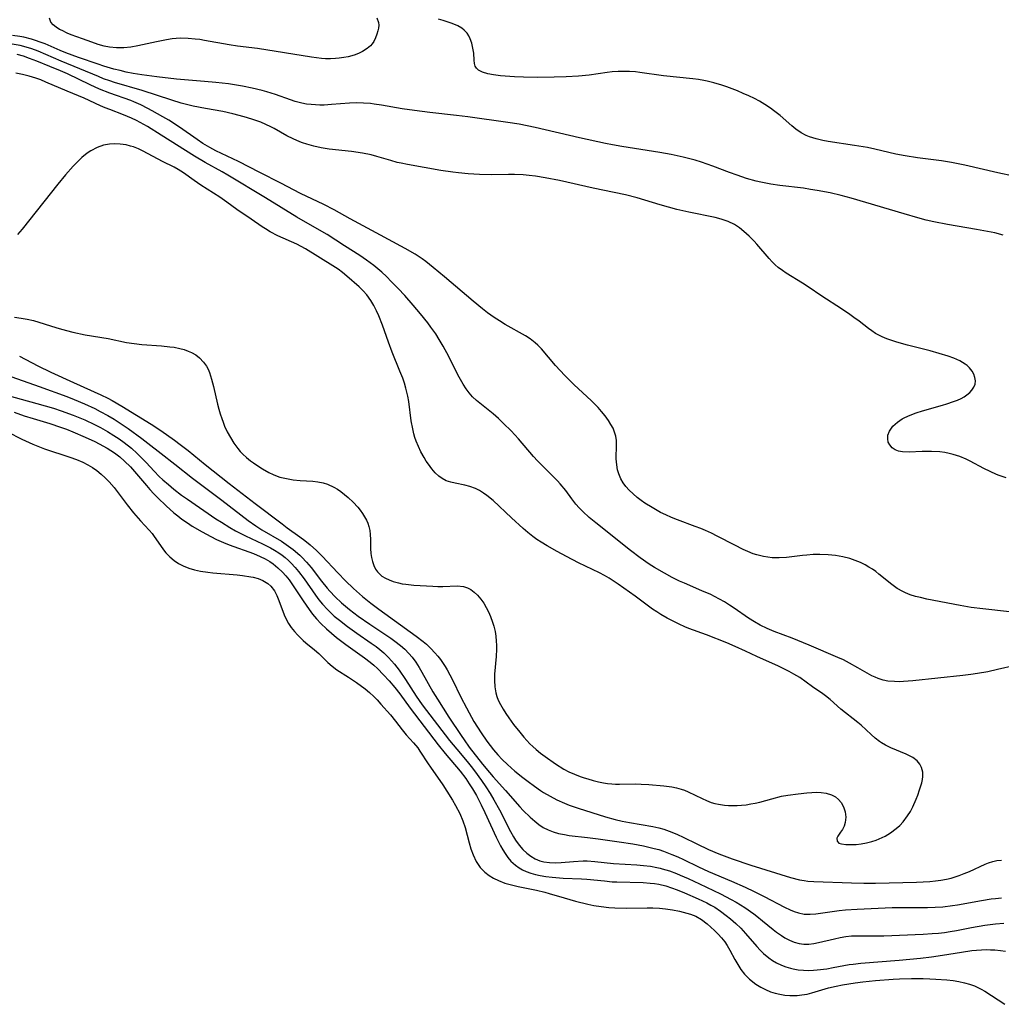
# Model space of a CAD drawing. Units: inches. Extents: x 2134511 to 2139991, y 203217 to 208570.
# Drawn here: x 2136049 to 2136172, y 205500 to 205623 of the extents above; entities that cross this region are included whole.
import ezdxf

# ---------------------------------------------------------------- set-up
doc = ezdxf.new("R2010")
doc.units = ezdxf.units.IN
doc.header["$MEASUREMENT"] = 0
doc.layers.add('c_05_T14S_R21E', color=179, linetype='Continuous')

msp = doc.modelspace()

# ---------------------------------------------------------------- linework, layer by layer
at = {"layer": 'c_05_T14S_R21E'}
for points in [[(2136093.98, 205623.32, 888), (2136094.17, 205622.71, 888), (2136094.21, 205622.39, 888), (2136094.2, 205622.03, 888), (2136094.12, 205621.67, 888), (2136094, 205621.28, 888), (2136093.83, 205620.82, 888), (2136093.6, 205620.35, 888), (2136093.41, 205620.07, 888), (2136093.18, 205619.8, 888), (2136092.77, 205619.45, 888), (2136092.18, 205619.09, 888), (2136091.69, 205618.85, 888), (2136091.16, 205618.65, 888), (2136090.38, 205618.44, 888), (2136089.83, 205618.33, 888), (2136089.27, 205618.25, 888), (2136088.79, 205618.21, 888), (2136088.19, 205618.18, 888), (2136087.57, 205618.19, 888), (2136087.04, 205618.23, 888), (2136085.78, 205618.38, 888), (2136079.03, 205619.45, 888), (2136076.55, 205619.76, 888), (2136075.47, 205619.91, 888), (2136072.38, 205620.49, 888), (2136071.81, 205620.58, 888), (2136071.24, 205620.66, 888), (2136070.34, 205620.74, 888), (2136069.39, 205620.75, 888), (2136068.87, 205620.72, 888), (2136068.35, 205620.67, 888), (2136067.65, 205620.57, 888), (2136066.38, 205620.32, 888), (2136064.04, 205619.79, 888), (2136063.19, 205619.65, 888), (2136062.28, 205619.57, 888), (2136061.38, 205619.57, 888), (2136060.49, 205619.65, 888), (2136059.85, 205619.77, 888), (2136059.07, 205619.99, 888), (2136058.29, 205620.25, 888), (2136057.11, 205620.67, 888), (2136055.72, 205621.19, 888), (2136055.19, 205621.41, 888), (2136054.56, 205621.71, 888), (2136054.26, 205621.87, 888), (2136053.82, 205622.15, 888), (2136053.45, 205622.45, 888), (2136053.17, 205622.78, 888), (2136052.98, 205623.27, 888)], [(2136173.72, 205603.5, 888), (2136171.76, 205603.9, 888), (2136167.63, 205604.85, 888), (2136165.94, 205605.19, 888), (2136164.67, 205605.4, 888), (2136161.7, 205605.78, 888), (2136160.15, 205606.01, 888), (2136158.96, 205606.24, 888), (2136156.35, 205606.86, 888), (2136155.41, 205607.06, 888), (2136153.79, 205607.34, 888), (2136150.49, 205607.82, 888), (2136149.84, 205607.94, 888), (2136148.99, 205608.14, 888), (2136148.18, 205608.4, 888), (2136147.76, 205608.58, 888), (2136147.1, 205608.93, 888), (2136146.47, 205609.36, 888), (2136145.95, 205609.78, 888), (2136144.48, 205611.07, 888), (2136143.66, 205611.71, 888), (2136143.26, 205612, 888), (2136142.58, 205612.45, 888), (2136141.88, 205612.87, 888), (2136141.26, 205613.2, 888), (2136140.57, 205613.54, 888), (2136139.87, 205613.85, 888), (2136139.15, 205614.15, 888), (2136137.81, 205614.65, 888), (2136137.18, 205614.86, 888), (2136136.16, 205615.16, 888), (2136135.35, 205615.37, 888), (2136134.94, 205615.45, 888), (2136134.25, 205615.57, 888), (2136133.56, 205615.67, 888), (2136129.87, 205616.06, 888), (2136126.93, 205616.48, 888), (2136126.38, 205616.54, 888), (2136125.6, 205616.59, 888), (2136124.89, 205616.61, 888), (2136124.18, 205616.59, 888), (2136123.45, 205616.55, 888), (2136122.81, 205616.47, 888), (2136120.59, 205616.15, 888), (2136119.22, 205616.01, 888), (2136117.69, 205615.91, 888), (2136116.2, 205615.86, 888), (2136114.04, 205615.85, 888), (2136112.34, 205615.89, 888), (2136111.22, 205615.94, 888), (2136109.48, 205616.06, 888), (2136108.61, 205616.17, 888), (2136107.86, 205616.31, 888), (2136107.21, 205616.5, 888), (2136106.7, 205616.77, 888), (2136106.45, 205617, 888), (2136106.3, 205617.25, 888), (2136106.21, 205617.58, 888), (2136106.16, 205618.01, 888), (2136106.11, 205618.89, 888), (2136106.06, 205619.31, 888), (2136105.98, 205619.73, 888), (2136105.88, 205620.15, 888), (2136105.68, 205620.69, 888), (2136105.51, 205621.05, 888), (2136105.29, 205621.38, 888), (2136104.93, 205621.77, 888), (2136104.64, 205622, 888), (2136104.11, 205622.32, 888), (2136103.43, 205622.6, 888), (2136102.27, 205622.97, 888), (2136101.72, 205623.13, 888)], [(2136172.43, 205596.11, 886), (2136171.38, 205596.37, 886), (2136170.01, 205596.65, 886), (2136169.08, 205596.82, 886), (2136165.46, 205597.41, 886), (2136163.73, 205597.76, 886), (2136162.76, 205597.99, 886), (2136161.71, 205598.27, 886), (2136160.01, 205598.75, 886), (2136153.38, 205600.72, 886), (2136152.13, 205601.05, 886), (2136150.75, 205601.38, 886), (2136149.1, 205601.7, 886), (2136148.28, 205601.83, 886), (2136147.39, 205601.96, 886), (2136144.43, 205602.32, 886), (2136143.31, 205602.49, 886), (2136142.08, 205602.73, 886), (2136141.49, 205602.86, 886), (2136140.28, 205603.2, 886), (2136139.11, 205603.59, 886), (2136138.13, 205603.94, 886), (2136136.04, 205604.73, 886), (2136134.62, 205605.22, 886), (2136133.83, 205605.47, 886), (2136132.36, 205605.86, 886), (2136130.83, 205606.19, 886), (2136129.4, 205606.45, 886), (2136124.67, 205607.19, 886), (2136123.49, 205607.39, 886), (2136122.62, 205607.56, 886), (2136119.34, 205608.27, 886), (2136113.82, 205609.56, 886), (2136111.79, 205609.98, 886), (2136110.4, 205610.22, 886), (2136105.39, 205610.92, 886), (2136103.95, 205611.1, 886), (2136100.61, 205611.46, 886), (2136098.69, 205611.7, 886), (2136097.17, 205611.93, 886), (2136094.55, 205612.38, 886), (2136093.64, 205612.52, 886), (2136093.17, 205612.57, 886), (2136092.29, 205612.63, 886), (2136091.42, 205612.65, 886), (2136090.55, 205612.63, 886), (2136088.31, 205612.45, 886), (2136087.4, 205612.39, 886), (2136086.86, 205612.39, 886), (2136086.31, 205612.4, 886), (2136085.75, 205612.44, 886), (2136085.16, 205612.51, 886), (2136084.57, 205612.62, 886), (2136083.76, 205612.83, 886), (2136083.17, 205613.03, 886), (2136081.27, 205613.7, 886), (2136080.2, 205614.05, 886), (2136079.64, 205614.21, 886), (2136078.35, 205614.52, 886), (2136077.16, 205614.76, 886), (2136075.4, 205615.03, 886), (2136073.82, 205615.22, 886), (2136072.41, 205615.35, 886), (2136068.9, 205615.65, 886), (2136066.41, 205615.91, 886), (2136064.54, 205616.17, 886), (2136063.48, 205616.35, 886), (2136062.6, 205616.52, 886), (2136061.82, 205616.7, 886), (2136061.04, 205616.9, 886), (2136059.78, 205617.27, 886), (2136059.07, 205617.51, 886), (2136056.64, 205618.35, 886), (2136055.05, 205618.93, 886), (2136054.32, 205619.23, 886), (2136052.44, 205620.05, 886), (2136051.84, 205620.28, 886), (2136051.24, 205620.49, 886), (2136050.75, 205620.63, 886), (2136049.77, 205620.87, 886), (2136049.28, 205620.96, 886), (2136048.34, 205621.11, 886)], [(2136172.77, 205565.72, 884), (2136171.91, 205566.01, 884), (2136171.57, 205566.13, 884), (2136170.77, 205566.49, 884), (2136169.99, 205566.88, 884), (2136168.26, 205567.8, 884), (2136167.76, 205568.04, 884), (2136166.97, 205568.36, 884), (2136166.16, 205568.62, 884), (2136165.63, 205568.76, 884), (2136165.09, 205568.86, 884), (2136164.48, 205568.95, 884), (2136163.45, 205569.01, 884), (2136162.28, 205569, 884), (2136160.65, 205568.92, 884), (2136159.8, 205568.95, 884), (2136159.29, 205569.04, 884), (2136158.89, 205569.2, 884), (2136158.5, 205569.47, 884), (2136158.2, 205569.82, 884), (2136158.03, 205570.18, 884), (2136157.95, 205570.57, 884), (2136157.98, 205571.05, 884), (2136158.17, 205571.56, 884), (2136158.59, 205572.16, 884), (2136159.17, 205572.69, 884), (2136159.76, 205573.08, 884), (2136160.09, 205573.26, 884), (2136160.78, 205573.57, 884), (2136161.51, 205573.84, 884), (2136162.31, 205574.1, 884), (2136164.82, 205574.81, 884), (2136165.36, 205574.97, 884), (2136166.2, 205575.26, 884), (2136166.69, 205575.45, 884), (2136167.16, 205575.65, 884), (2136167.53, 205575.86, 884), (2136167.87, 205576.08, 884), (2136168.22, 205576.37, 884), (2136168.51, 205576.68, 884), (2136168.75, 205577.05, 884), (2136168.9, 205577.44, 884), (2136168.93, 205577.86, 884), (2136168.87, 205578.28, 884), (2136168.74, 205578.67, 884), (2136168.53, 205579.05, 884), (2136168.18, 205579.5, 884), (2136167.89, 205579.77, 884), (2136167.65, 205579.95, 884), (2136166.99, 205580.34, 884), (2136166.24, 205580.68, 884), (2136165.52, 205580.94, 884), (2136164.38, 205581.29, 884), (2136163.27, 205581.6, 884), (2136160.44, 205582.32, 884), (2136159.11, 205582.69, 884), (2136158.47, 205582.89, 884), (2136157.85, 205583.11, 884), (2136157.25, 205583.36, 884), (2136156.92, 205583.52, 884), (2136156.42, 205583.8, 884), (2136155.97, 205584.1, 884), (2136155.55, 205584.41, 884), (2136154.38, 205585.32, 884), (2136153.73, 205585.8, 884), (2136153.21, 205586.17, 884), (2136152.18, 205586.86, 884), (2136149.69, 205588.46, 884), (2136147.99, 205589.63, 884), (2136147.28, 205590.09, 884), (2136145.25, 205591.34, 884), (2136144.76, 205591.67, 884), (2136144.24, 205592.06, 884), (2136143.86, 205592.39, 884), (2136143.49, 205592.74, 884), (2136143.09, 205593.17, 884), (2136141.57, 205594.97, 884), (2136141.24, 205595.33, 884), (2136140.61, 205595.97, 884), (2136139.94, 205596.57, 884), (2136139.38, 205597.02, 884), (2136138.78, 205597.41, 884), (2136137.96, 205597.81, 884), (2136137.1, 205598.1, 884), (2136136.33, 205598.29, 884), (2136133.04, 205598.97, 884), (2136131.56, 205599.32, 884), (2136129.48, 205599.89, 884), (2136126.57, 205600.76, 884), (2136125.13, 205601.13, 884), (2136123.7, 205601.45, 884), (2136121.09, 205601.98, 884), (2136116.86, 205602.94, 884), (2136115.08, 205603.29, 884), (2136113.83, 205603.48, 884), (2136113.06, 205603.57, 884), (2136112.3, 205603.63, 884), (2136111.23, 205603.68, 884), (2136110.48, 205603.69, 884), (2136108.39, 205603.66, 884), (2136106.82, 205603.69, 884), (2136105.42, 205603.77, 884), (2136104.22, 205603.88, 884), (2136103.48, 205603.97, 884), (2136101.98, 205604.2, 884), (2136097.84, 205604.93, 884), (2136097.02, 205605.1, 884), (2136096.53, 205605.21, 884), (2136095.73, 205605.43, 884), (2136094, 205605.95, 884), (2136093.26, 205606.14, 884), (2136092.19, 205606.36, 884), (2136090.79, 205606.56, 884), (2136088.02, 205606.85, 884), (2136086.99, 205607.02, 884), (2136086.09, 205607.22, 884), (2136085.21, 205607.48, 884), (2136084.68, 205607.66, 884), (2136084.32, 205607.79, 884), (2136083.5, 205608.14, 884), (2136082.71, 205608.54, 884), (2136081.12, 205609.45, 884), (2136080.71, 205609.66, 884), (2136080.08, 205609.96, 884), (2136079.44, 205610.23, 884), (2136078.31, 205610.64, 884), (2136077.37, 205610.93, 884), (2136075.96, 205611.3, 884), (2136074.68, 205611.57, 884), (2136072.52, 205611.94, 884), (2136070.98, 205612.26, 884), (2136069.99, 205612.5, 884), (2136069.47, 205612.64, 884), (2136068.29, 205613, 884), (2136064.61, 205614.21, 884), (2136061.12, 205615.22, 884), (2136060.53, 205615.41, 884), (2136059.76, 205615.69, 884), (2136059.12, 205615.95, 884), (2136054.47, 205617.9, 884), (2136051.55, 205619.14, 884), (2136050.76, 205619.43, 884), (2136050.05, 205619.64, 884), (2136049.33, 205619.83, 884), (2136048.33, 205620.02, 884)], [(2136173.2, 205548.91, 882), (2136169.85, 205549.28, 882), (2136168.41, 205549.48, 882), (2136167.03, 205549.71, 882), (2136162.84, 205550.52, 882), (2136162.07, 205550.7, 882), (2136161.42, 205550.86, 882), (2136160.78, 205551.06, 882), (2136160.17, 205551.29, 882), (2136159.83, 205551.46, 882), (2136159.12, 205551.86, 882), (2136158.46, 205552.33, 882), (2136156.86, 205553.66, 882), (2136156.46, 205553.96, 882), (2136156.04, 205554.25, 882), (2136155.6, 205554.53, 882), (2136155.14, 205554.79, 882), (2136154.53, 205555.1, 882), (2136153.9, 205555.36, 882), (2136153.2, 205555.6, 882), (2136152.32, 205555.82, 882), (2136151.42, 205555.96, 882), (2136150.5, 205556.05, 882), (2136149.47, 205556.09, 882), (2136148.64, 205556.09, 882), (2136147.82, 205556.04, 882), (2136147.27, 205555.99, 882), (2136145.26, 205555.72, 882), (2136144.38, 205555.67, 882), (2136143.49, 205555.7, 882), (2136142.94, 205555.76, 882), (2136142.4, 205555.85, 882), (2136141.58, 205556.05, 882), (2136141.12, 205556.2, 882), (2136140.42, 205556.48, 882), (2136139.84, 205556.75, 882), (2136138.8, 205557.28, 882), (2136136.61, 205558.41, 882), (2136135.88, 205558.78, 882), (2136135.13, 205559.12, 882), (2136134.55, 205559.36, 882), (2136133.83, 205559.63, 882), (2136131.64, 205560.43, 882), (2136130.87, 205560.74, 882), (2136130.18, 205561.05, 882), (2136129.5, 205561.38, 882), (2136128.44, 205561.97, 882), (2136127.56, 205562.53, 882), (2136127.1, 205562.85, 882), (2136126.6, 205563.23, 882), (2136126.07, 205563.68, 882), (2136125.58, 205564.15, 882), (2136125.18, 205564.6, 882), (2136124.82, 205565.07, 882), (2136124.52, 205565.57, 882), (2136124.27, 205566.19, 882), (2136124.12, 205566.71, 882), (2136124.02, 205567.32, 882), (2136123.96, 205568.1, 882), (2136124.01, 205569.85, 882), (2136123.99, 205570.4, 882), (2136123.9, 205570.94, 882), (2136123.76, 205571.43, 882), (2136123.56, 205571.91, 882), (2136123.3, 205572.4, 882), (2136123, 205572.88, 882), (2136122.56, 205573.48, 882), (2136122.11, 205574.03, 882), (2136121.69, 205574.5, 882), (2136120.81, 205575.4, 882), (2136118.68, 205577.36, 882), (2136117.54, 205578.51, 882), (2136116.35, 205579.79, 882), (2136114.59, 205581.85, 882), (2136114.16, 205582.3, 882), (2136113.81, 205582.61, 882), (2136113.16, 205583.11, 882), (2136112.58, 205583.48, 882), (2136110.05, 205584.92, 882), (2136109.33, 205585.35, 882), (2136108.67, 205585.78, 882), (2136107.84, 205586.38, 882), (2136107.21, 205586.86, 882), (2136106.04, 205587.82, 882), (2136102.44, 205590.88, 882), (2136101.03, 205592.06, 882), (2136100.1, 205592.79, 882), (2136099.66, 205593.11, 882), (2136098.77, 205593.71, 882), (2136097.54, 205594.43, 882), (2136093.89, 205596.38, 882), (2136090.63, 205598.16, 882), (2136088.62, 205599.28, 882), (2136087.36, 205599.93, 882), (2136084.43, 205601.31, 882), (2136081.97, 205602.59, 882), (2136079.32, 205603.93, 882), (2136076.66, 205605.3, 882), (2136073.83, 205606.67, 882), (2136073.08, 205607.06, 882), (2136072.21, 205607.58, 882), (2136071.48, 205608.07, 882), (2136069.28, 205609.61, 882), (2136067.93, 205610.48, 882), (2136067.2, 205610.92, 882), (2136065.86, 205611.67, 882), (2136065.31, 205611.97, 882), (2136064.44, 205612.4, 882), (2136063.56, 205612.79, 882), (2136063.18, 205612.94, 882), (2136060.53, 205613.88, 882), (2136059.27, 205614.39, 882), (2136058.08, 205614.92, 882), (2136055.24, 205616.28, 882), (2136054.37, 205616.67, 882), (2136053.05, 205617.22, 882), (2136051.39, 205617.89, 882), (2136050.5, 205618.23, 882), (2136049.73, 205618.49, 882), (2136048.96, 205618.72, 882)], [(2136173.92, 205542.22, 880), (2136171.72, 205541.69, 880), (2136170.48, 205541.42, 880), (2136169.21, 205541.19, 880), (2136168.37, 205541.06, 880), (2136167.36, 205540.93, 880), (2136161.09, 205540.27, 880), (2136159.95, 205540.18, 880), (2136159.45, 205540.17, 880), (2136158.8, 205540.18, 880), (2136157.98, 205540.26, 880), (2136157.37, 205540.38, 880), (2136156.78, 205540.56, 880), (2136156.37, 205540.73, 880), (2136155.96, 205540.92, 880), (2136155.38, 205541.24, 880), (2136154.23, 205541.93, 880), (2136153.19, 205542.51, 880), (2136152.4, 205542.91, 880), (2136151.71, 205543.22, 880), (2136148.11, 205544.76, 880), (2136145.97, 205545.62, 880), (2136143.75, 205546.48, 880), (2136142.86, 205546.85, 880), (2136141.99, 205547.25, 880), (2136141.27, 205547.65, 880), (2136140.54, 205548.12, 880), (2136138.72, 205549.4, 880), (2136138.16, 205549.77, 880), (2136137.51, 205550.18, 880), (2136136.9, 205550.53, 880), (2136136.28, 205550.85, 880), (2136135.79, 205551.09, 880), (2136134.68, 205551.57, 880), (2136132.49, 205552.5, 880), (2136131.9, 205552.77, 880), (2136130.95, 205553.24, 880), (2136129.99, 205553.76, 880), (2136128.77, 205554.46, 880), (2136128.08, 205554.9, 880), (2136126.96, 205555.69, 880), (2136125.76, 205556.61, 880), (2136121.41, 205560.07, 880), (2136120.58, 205560.75, 880), (2136119.77, 205561.5, 880), (2136119.33, 205561.95, 880), (2136118.91, 205562.42, 880), (2136118.39, 205563.09, 880), (2136117.63, 205564.1, 880), (2136116.93, 205564.96, 880), (2136116.59, 205565.34, 880), (2136116.09, 205565.85, 880), (2136114.59, 205567.32, 880), (2136114.08, 205567.85, 880), (2136113.61, 205568.38, 880), (2136111.72, 205570.58, 880), (2136110.79, 205571.59, 880), (2136109.86, 205572.52, 880), (2136109.21, 205573.14, 880), (2136108.55, 205573.73, 880), (2136108.15, 205574.06, 880), (2136107.07, 205574.88, 880), (2136106.45, 205575.38, 880), (2136105.95, 205575.86, 880), (2136105.53, 205576.34, 880), (2136105.15, 205576.85, 880), (2136104.77, 205577.45, 880), (2136104.44, 205578.03, 880), (2136104.13, 205578.62, 880), (2136103.01, 205580.89, 880), (2136102.29, 205582.2, 880), (2136101.79, 205583.04, 880), (2136101.35, 205583.72, 880), (2136100.76, 205584.56, 880), (2136100.35, 205585.11, 880), (2136099.45, 205586.24, 880), (2136098.55, 205587.31, 880), (2136097.48, 205588.52, 880), (2136096.67, 205589.4, 880), (2136095.83, 205590.26, 880), (2136095.18, 205590.91, 880), (2136094.59, 205591.45, 880), (2136093.6, 205592.28, 880), (2136092.69, 205592.96, 880), (2136091.84, 205593.54, 880), (2136089.94, 205594.75, 880), (2136087.76, 205596.18, 880), (2136086.81, 205596.74, 880), (2136083.98, 205598.34, 880), (2136080.04, 205600.77, 880), (2136075.34, 205603.61, 880), (2136074.6, 205604.03, 880), (2136072.49, 205605.2, 880), (2136071.14, 205605.98, 880), (2136066.98, 205608.63, 880), (2136065.24, 205609.69, 880), (2136064.34, 205610.21, 880), (2136063.88, 205610.45, 880), (2136063.24, 205610.75, 880), (2136062.24, 205611.17, 880), (2136060.53, 205611.82, 880), (2136059.95, 205612.06, 880), (2136059.37, 205612.31, 880), (2136057.31, 205613.26, 880), (2136055.2, 205614.14, 880), (2136052.55, 205615.27, 880), (2136051.92, 205615.53, 880), (2136051.28, 205615.76, 880), (2136050.43, 205616.02, 880), (2136049.61, 205616.23, 880), (2136048.79, 205616.4, 880)], [(2136048.61, 205585.83, 878), (2136049.42, 205585.72, 878), (2136050.2, 205585.58, 878), (2136050.97, 205585.4, 878), (2136053.79, 205584.53, 878), (2136054.51, 205584.32, 878), (2136055.91, 205583.95, 878), (2136057.45, 205583.62, 878), (2136060.33, 205583.14, 878), (2136062.62, 205582.66, 878), (2136063.58, 205582.51, 878), (2136064.57, 205582.4, 878), (2136067, 205582.22, 878), (2136068.05, 205582.12, 878), (2136068.6, 205582.05, 878), (2136069.32, 205581.91, 878), (2136069.85, 205581.76, 878), (2136070.36, 205581.58, 878), (2136070.77, 205581.39, 878), (2136071.3, 205581.09, 878), (2136071.77, 205580.74, 878), (2136072.29, 205580.21, 878), (2136072.64, 205579.69, 878), (2136072.84, 205579.3, 878), (2136073.02, 205578.88, 878), (2136073.28, 205578.08, 878), (2136073.53, 205577.14, 878), (2136074.04, 205574.93, 878), (2136074.2, 205574.29, 878), (2136074.37, 205573.72, 878), (2136074.55, 205573.15, 878), (2136074.72, 205572.66, 878), (2136074.92, 205572.18, 878), (2136075.24, 205571.48, 878), (2136075.64, 205570.77, 878), (2136076.08, 205570.06, 878), (2136076.57, 205569.38, 878), (2136076.87, 205569.02, 878), (2136077.18, 205568.68, 878), (2136077.66, 205568.24, 878), (2136078.17, 205567.83, 878), (2136078.53, 205567.57, 878), (2136079.09, 205567.19, 878), (2136079.66, 205566.84, 878), (2136080.47, 205566.39, 878), (2136080.98, 205566.13, 878), (2136081.5, 205565.91, 878), (2136081.83, 205565.8, 878), (2136082.66, 205565.6, 878), (2136083.51, 205565.47, 878), (2136084.37, 205565.39, 878), (2136085.96, 205565.29, 878), (2136086.6, 205565.21, 878), (2136087.25, 205565.08, 878), (2136087.81, 205564.9, 878), (2136088.59, 205564.55, 878), (2136089.04, 205564.28, 878), (2136089.48, 205563.98, 878), (2136089.95, 205563.62, 878), (2136090.4, 205563.24, 878), (2136091.02, 205562.65, 878), (2136091.6, 205562.02, 878), (2136091.91, 205561.64, 878), (2136092.19, 205561.25, 878), (2136092.45, 205560.84, 878), (2136092.67, 205560.41, 878), (2136092.84, 205560.01, 878), (2136092.98, 205559.59, 878), (2136093.1, 205559.11, 878), (2136093.16, 205558.61, 878), (2136093.18, 205557.97, 878), (2136093.19, 205556.86, 878), (2136093.24, 205556.24, 878), (2136093.32, 205555.72, 878), (2136093.44, 205555.21, 878), (2136093.61, 205554.72, 878), (2136093.83, 205554.27, 878), (2136094.06, 205553.93, 878), (2136094.3, 205553.67, 878), (2136094.62, 205553.41, 878), (2136095.05, 205553.14, 878), (2136095.53, 205552.92, 878), (2136096.04, 205552.74, 878), (2136096.7, 205552.55, 878), (2136097.16, 205552.45, 878), (2136097.63, 205552.38, 878), (2136098.62, 205552.28, 878), (2136100.98, 205552.12, 878), (2136101.61, 205552.09, 878), (2136102.23, 205552.1, 878), (2136104.05, 205552.18, 878), (2136104.85, 205552.1, 878), (2136105.35, 205551.94, 878), (2136105.75, 205551.72, 878), (2136106.18, 205551.39, 878), (2136106.59, 205551, 878), (2136106.99, 205550.52, 878), (2136107.36, 205549.99, 878), (2136107.67, 205549.47, 878), (2136107.96, 205548.92, 878), (2136108.22, 205548.34, 878), (2136108.48, 205547.64, 878), (2136108.64, 205547.11, 878), (2136108.78, 205546.48, 878), (2136108.88, 205545.87, 878), (2136108.94, 205545.24, 878), (2136108.96, 205544.75, 878), (2136108.96, 205544.25, 878), (2136108.92, 205543.35, 878), (2136108.72, 205541.12, 878), (2136108.7, 205540.33, 878), (2136108.75, 205539.55, 878), (2136108.87, 205538.79, 878), (2136109.01, 205538.3, 878), (2136109.17, 205537.88, 878), (2136109.45, 205537.3, 878), (2136109.78, 205536.75, 878), (2136110.14, 205536.2, 878), (2136110.51, 205535.64, 878), (2136111.11, 205534.82, 878), (2136111.87, 205533.85, 878), (2136112.39, 205533.24, 878), (2136113.14, 205532.41, 878), (2136113.52, 205532.04, 878), (2136113.92, 205531.68, 878), (2136114.47, 205531.23, 878), (2136115.06, 205530.79, 878), (2136116.37, 205529.87, 878), (2136117.38, 205529.24, 878), (2136118.04, 205528.89, 878), (2136118.74, 205528.58, 878), (2136119.46, 205528.3, 878), (2136119.93, 205528.14, 878), (2136120.4, 205527.99, 878), (2136121.06, 205527.8, 878), (2136121.72, 205527.65, 878), (2136122.35, 205527.52, 878), (2136122.88, 205527.44, 878), (2136123.4, 205527.38, 878), (2136123.87, 205527.35, 878), (2136124.35, 205527.34, 878), (2136126.43, 205527.37, 878), (2136127.1, 205527.35, 878), (2136128.05, 205527.3, 878), (2136129.92, 205527.13, 878), (2136130.92, 205526.99, 878), (2136131.51, 205526.88, 878), (2136132.08, 205526.72, 878), (2136132.52, 205526.57, 878), (2136132.95, 205526.39, 878), (2136134.7, 205525.54, 878), (2136135.25, 205525.28, 878), (2136135.83, 205525.06, 878), (2136136.29, 205524.93, 878), (2136136.76, 205524.82, 878), (2136137.51, 205524.71, 878), (2136138.01, 205524.68, 878), (2136138.52, 205524.66, 878), (2136139.09, 205524.67, 878), (2136139.66, 205524.71, 878), (2136140.22, 205524.77, 878), (2136140.8, 205524.86, 878), (2136141.37, 205524.97, 878), (2136141.94, 205525.1, 878), (2136143.43, 205525.52, 878), (2136144.65, 205525.82, 878), (2136145.45, 205525.98, 878), (2136146.76, 205526.15, 878), (2136147.83, 205526.26, 878), (2136148.44, 205526.31, 878), (2136149.03, 205526.33, 878), (2136149.61, 205526.31, 878), (2136150.23, 205526.23, 878), (2136150.91, 205526.02, 878), (2136151.4, 205525.76, 878), (2136151.81, 205525.41, 878), (2136152.12, 205525.05, 878), (2136152.43, 205524.49, 878), (2136152.62, 205523.89, 878), (2136152.69, 205523.19, 878), (2136152.63, 205522.56, 878), (2136152.49, 205522.09, 878), (2136152.29, 205521.67, 878), (2136152.06, 205521.32, 878), (2136151.7, 205520.83, 878), (2136151.58, 205520.56, 878), (2136151.61, 205520.19, 878), (2136151.83, 205519.97, 878), (2136152.15, 205519.85, 878), (2136152.73, 205519.77, 878), (2136153.43, 205519.77, 878), (2136153.99, 205519.8, 878), (2136154.63, 205519.88, 878), (2136155.3, 205519.99, 878), (2136155.98, 205520.16, 878), (2136156.52, 205520.33, 878), (2136156.9, 205520.48, 878), (2136157.62, 205520.83, 878), (2136158.31, 205521.25, 878), (2136159.02, 205521.77, 878), (2136159.48, 205522.18, 878), (2136159.89, 205522.63, 878), (2136160.45, 205523.37, 878), (2136160.79, 205523.93, 878), (2136161.09, 205524.51, 878), (2136161.53, 205525.47, 878), (2136161.73, 205525.98, 878), (2136161.95, 205526.63, 878), (2136162.21, 205527.5, 878), (2136162.3, 205527.91, 878), (2136162.35, 205528.31, 878), (2136162.34, 205528.83, 878), (2136162.2, 205529.41, 878), (2136161.97, 205529.86, 878), (2136161.64, 205530.25, 878), (2136161.09, 205530.67, 878), (2136160.7, 205530.89, 878), (2136160.28, 205531.09, 878), (2136158.34, 205531.9, 878), (2136157.66, 205532.22, 878), (2136157.18, 205532.5, 878), (2136156.92, 205532.67, 878), (2136156.37, 205533.1, 878), (2136155.87, 205533.56, 878), (2136154.61, 205534.74, 878), (2136154.21, 205535.08, 878), (2136152.07, 205536.75, 878), (2136150.74, 205537.93, 878), (2136150.17, 205538.39, 878), (2136149.81, 205538.66, 878), (2136148.55, 205539.51, 878), (2136146.93, 205540.68, 878), (2136146.2, 205541.13, 878), (2136145.6, 205541.46, 878), (2136144.29, 205542.12, 878), (2136141.57, 205543.33, 878), (2136140.15, 205544, 878), (2136138.86, 205544.58, 878), (2136137.81, 205545.03, 878), (2136135.28, 205546.04, 878), (2136133.07, 205546.84, 878), (2136132.57, 205547.04, 878), (2136131.85, 205547.36, 878), (2136131.08, 205547.74, 878), (2136130.32, 205548.14, 878), (2136129.56, 205548.59, 878), (2136129.03, 205548.92, 878), (2136128.51, 205549.27, 878), (2136126.34, 205550.87, 878), (2136124.2, 205552.38, 878), (2136123.56, 205552.82, 878), (2136123.08, 205553.13, 878), (2136122.49, 205553.47, 878), (2136121.88, 205553.79, 878), (2136119.22, 205555.08, 878), (2136117.71, 205555.86, 878), (2136116.57, 205556.47, 878), (2136115.33, 205557.17, 878), (2136114.54, 205557.66, 878), (2136114.02, 205558, 878), (2136113.51, 205558.37, 878), (2136112.9, 205558.85, 878), (2136112.31, 205559.35, 878), (2136110.85, 205560.68, 878), (2136108.53, 205562.85, 878), (2136107.76, 205563.49, 878), (2136107.33, 205563.79, 878), (2136106.84, 205564.1, 878), (2136106.33, 205564.36, 878), (2136105.62, 205564.63, 878), (2136105, 205564.8, 878), (2136103.78, 205565.03, 878), (2136103.24, 205565.16, 878), (2136102.68, 205565.34, 878), (2136102.17, 205565.61, 878), (2136101.75, 205565.92, 878), (2136101.29, 205566.34, 878), (2136100.86, 205566.83, 878), (2136100.43, 205567.41, 878), (2136100.16, 205567.81, 878), (2136099.91, 205568.23, 878), (2136099.51, 205568.95, 878), (2136099.19, 205569.62, 878), (2136098.9, 205570.31, 878), (2136098.75, 205570.77, 878), (2136098.61, 205571.23, 878), (2136098.47, 205571.82, 878), (2136098.29, 205572.86, 878), (2136097.97, 205575.25, 878), (2136097.85, 205575.94, 878), (2136097.75, 205576.44, 878), (2136097.63, 205576.94, 878), (2136097.44, 205577.56, 878), (2136097.22, 205578.17, 878), (2136096.87, 205579.05, 878), (2136095.88, 205581.44, 878), (2136095.42, 205582.7, 878), (2136094.68, 205584.83, 878), (2136094.23, 205585.99, 878), (2136093.94, 205586.63, 878), (2136093.61, 205587.29, 878), (2136093.24, 205587.92, 878), (2136092.73, 205588.62, 878), (2136092.26, 205589.13, 878), (2136091.75, 205589.61, 878), (2136090.24, 205590.96, 878), (2136089.69, 205591.41, 878), (2136089.15, 205591.82, 878), (2136088.49, 205592.25, 878), (2136085.04, 205594.38, 878), (2136084.51, 205594.68, 878), (2136083.96, 205594.97, 878), (2136081.59, 205596.02, 878), (2136080.61, 205596.53, 878), (2136080.02, 205596.88, 878), (2136079.61, 205597.15, 878), (2136078.25, 205598.1, 878), (2136076.45, 205599.3, 878), (2136075.19, 205600.23, 878), (2136074.31, 205600.85, 878), (2136071.96, 205602.34, 878), (2136071.11, 205602.92, 878), (2136069.77, 205603.89, 878), (2136069.11, 205604.31, 878), (2136068.59, 205604.6, 878), (2136067.14, 205605.34, 878), (2136064.73, 205606.61, 878), (2136064.13, 205606.89, 878), (2136063.5, 205607.14, 878), (2136063.15, 205607.26, 878), (2136062.57, 205607.4, 878), (2136061.85, 205607.51, 878), (2136061.14, 205607.54, 878), (2136060.49, 205607.5, 878), (2136059.76, 205607.36, 878), (2136058.94, 205607.08, 878), (2136058.16, 205606.67, 878), (2136057.72, 205606.36, 878), (2136057.05, 205605.82, 878), (2136056.42, 205605.21, 878), (2136055.97, 205604.73, 878), (2136055.01, 205603.64, 878), (2136054.05, 205602.49, 878), (2136049.57, 205596.84, 878), (2136049, 205596.18, 878)], [(2136049.25, 205580.95, 880), (2136051.51, 205579.75, 880), (2136053.14, 205578.94, 880), (2136055.98, 205577.64, 880), (2136059.43, 205576.11, 880), (2136060.29, 205575.69, 880), (2136060.85, 205575.39, 880), (2136062.06, 205574.69, 880), (2136065.74, 205572.43, 880), (2136066.93, 205571.64, 880), (2136068.65, 205570.41, 880), (2136069.36, 205569.89, 880), (2136070.37, 205569.11, 880), (2136072.49, 205567.37, 880), (2136075.48, 205564.99, 880), (2136078.73, 205562.49, 880), (2136082.11, 205559.93, 880), (2136082.77, 205559.44, 880), (2136084.33, 205558.33, 880), (2136084.96, 205557.87, 880), (2136085.64, 205557.32, 880), (2136086.44, 205556.59, 880), (2136087.15, 205555.88, 880), (2136089.11, 205553.8, 880), (2136090.07, 205552.81, 880), (2136091.06, 205551.85, 880), (2136092.2, 205550.84, 880), (2136093.23, 205550, 880), (2136094.24, 205549.25, 880), (2136098.89, 205545.88, 880), (2136099.78, 205545.21, 880), (2136100.19, 205544.87, 880), (2136100.74, 205544.35, 880), (2136101.26, 205543.8, 880), (2136101.61, 205543.38, 880), (2136101.94, 205542.95, 880), (2136102.52, 205542.08, 880), (2136102.78, 205541.65, 880), (2136103.13, 205541.04, 880), (2136103.46, 205540.4, 880), (2136104.49, 205538.25, 880), (2136105.19, 205536.9, 880), (2136105.53, 205536.26, 880), (2136106.14, 205535.21, 880), (2136106.58, 205534.49, 880), (2136107.05, 205533.78, 880), (2136107.77, 205532.73, 880), (2136108.59, 205531.66, 880), (2136109.13, 205531.03, 880), (2136109.69, 205530.42, 880), (2136110.33, 205529.81, 880), (2136111.27, 205528.98, 880), (2136112.25, 205528.19, 880), (2136112.94, 205527.67, 880), (2136113.71, 205527.1, 880), (2136114.49, 205526.56, 880), (2136114.87, 205526.31, 880), (2136115.69, 205525.83, 880), (2136116.52, 205525.39, 880), (2136117.5, 205524.95, 880), (2136118.08, 205524.72, 880), (2136119.2, 205524.33, 880), (2136122.61, 205523.26, 880), (2136123.84, 205522.93, 880), (2136124.72, 205522.72, 880), (2136125.61, 205522.54, 880), (2136128.54, 205522.03, 880), (2136129.28, 205521.86, 880), (2136129.9, 205521.69, 880), (2136130.91, 205521.35, 880), (2136131.63, 205521.05, 880), (2136132.35, 205520.72, 880), (2136134.05, 205519.89, 880), (2136135.52, 205519.18, 880), (2136136.82, 205518.62, 880), (2136138.47, 205517.98, 880), (2136140.82, 205517.19, 880), (2136145.78, 205515.66, 880), (2136146.91, 205515.37, 880), (2136147.5, 205515.26, 880), (2136147.97, 205515.2, 880), (2136148.7, 205515.15, 880), (2136153.43, 205515, 880), (2136154.97, 205514.96, 880), (2136156.42, 205514.95, 880), (2136161.55, 205515.07, 880), (2136162.4, 205515.11, 880), (2136163.25, 205515.17, 880), (2136163.93, 205515.23, 880), (2136164.6, 205515.32, 880), (2136165.3, 205515.45, 880), (2136165.9, 205515.59, 880), (2136166.9, 205515.9, 880), (2136167.55, 205516.14, 880), (2136168.19, 205516.4, 880), (2136170.14, 205517.31, 880), (2136170.58, 205517.5, 880), (2136171.1, 205517.66, 880), (2136171.63, 205517.77, 880), (2136172.19, 205517.82, 880)], [(2136046.1, 205579.09, 882), (2136051.71, 205577.14, 882), (2136055.14, 205575.87, 882), (2136056.06, 205575.51, 882), (2136057.39, 205574.96, 882), (2136058.68, 205574.37, 882), (2136059.35, 205574.03, 882), (2136060.29, 205573.52, 882), (2136061.07, 205573.05, 882), (2136061.83, 205572.56, 882), (2136062.82, 205571.88, 882), (2136064.54, 205570.63, 882), (2136065.3, 205570.05, 882), (2136066.96, 205568.74, 882), (2136068.67, 205567.41, 882), (2136070.89, 205565.67, 882), (2136074.56, 205562.91, 882), (2136077.87, 205560.35, 882), (2136078.81, 205559.68, 882), (2136079.59, 205559.19, 882), (2136082.03, 205557.76, 882), (2136082.92, 205557.16, 882), (2136083.51, 205556.73, 882), (2136084.32, 205556.04, 882), (2136084.59, 205555.78, 882), (2136085.18, 205555.16, 882), (2136085.76, 205554.46, 882), (2136087.06, 205552.77, 882), (2136087.76, 205551.9, 882), (2136088.09, 205551.52, 882), (2136088.77, 205550.79, 882), (2136089.54, 205550.07, 882), (2136090.56, 205549.22, 882), (2136091.64, 205548.4, 882), (2136093.1, 205547.37, 882), (2136095.24, 205545.97, 882), (2136095.74, 205545.62, 882), (2136096.24, 205545.26, 882), (2136096.93, 205544.71, 882), (2136097.48, 205544.23, 882), (2136097.99, 205543.71, 882), (2136098.39, 205543.24, 882), (2136098.85, 205542.62, 882), (2136099.26, 205541.97, 882), (2136099.62, 205541.37, 882), (2136100.99, 205538.9, 882), (2136101.56, 205537.97, 882), (2136103, 205535.75, 882), (2136104.54, 205533.42, 882), (2136104.91, 205532.88, 882), (2136105.55, 205531.99, 882), (2136107.22, 205529.85, 882), (2136108.08, 205528.79, 882), (2136108.55, 205528.24, 882), (2136110.1, 205526.55, 882), (2136111.89, 205524.49, 882), (2136112.3, 205524.05, 882), (2136113.2, 205523.19, 882), (2136113.76, 205522.7, 882), (2136114.27, 205522.29, 882), (2136114.81, 205521.93, 882), (2136115.42, 205521.61, 882), (2136116.07, 205521.37, 882), (2136116.74, 205521.18, 882), (2136117.5, 205521.02, 882), (2136118.07, 205520.93, 882), (2136120.36, 205520.67, 882), (2136121.71, 205520.5, 882), (2136124.31, 205520.13, 882), (2136126.05, 205519.85, 882), (2136127.39, 205519.6, 882), (2136128.06, 205519.46, 882), (2136128.72, 205519.3, 882), (2136129.28, 205519.15, 882), (2136129.89, 205518.95, 882), (2136130.94, 205518.55, 882), (2136131.66, 205518.25, 882), (2136132.37, 205517.92, 882), (2136134.28, 205516.99, 882), (2136135.52, 205516.41, 882), (2136138.39, 205515.19, 882), (2136140.09, 205514.44, 882), (2136141.22, 205513.9, 882), (2136142.5, 205513.27, 882), (2136145.01, 205511.93, 882), (2136145.74, 205511.59, 882), (2136146.25, 205511.38, 882), (2136146.78, 205511.22, 882), (2136147.5, 205511.08, 882), (2136148.23, 205511.05, 882), (2136148.95, 205511.1, 882), (2136151.86, 205511.51, 882), (2136152.68, 205511.59, 882), (2136154.13, 205511.7, 882), (2136158.51, 205511.89, 882), (2136159.39, 205511.91, 882), (2136162.95, 205511.9, 882), (2136163.89, 205511.93, 882), (2136164.84, 205511.99, 882), (2136166.08, 205512.13, 882), (2136166.71, 205512.23, 882), (2136169.71, 205512.78, 882), (2136170.92, 205512.97, 882), (2136171.46, 205513.04, 882), (2136172.21, 205513.1, 882)], [(2136047.46, 205576.09, 884), (2136051.42, 205575.02, 884), (2136053.51, 205574.41, 884), (2136054.46, 205574.11, 884), (2136055.95, 205573.56, 884), (2136057.41, 205572.95, 884), (2136058.64, 205572.39, 884), (2136059.36, 205572.02, 884), (2136060.27, 205571.52, 884), (2136061.06, 205571.02, 884), (2136061.72, 205570.58, 884), (2136062.35, 205570.11, 884), (2136063.24, 205569.4, 884), (2136063.98, 205568.75, 884), (2136064.35, 205568.39, 884), (2136065.09, 205567.62, 884), (2136066.09, 205566.55, 884), (2136066.74, 205565.88, 884), (2136067.2, 205565.45, 884), (2136067.87, 205564.86, 884), (2136068.56, 205564.3, 884), (2136069.52, 205563.55, 884), (2136070.25, 205563.02, 884), (2136073.83, 205560.59, 884), (2136074.51, 205560.14, 884), (2136075.57, 205559.48, 884), (2136076.26, 205559.08, 884), (2136077.53, 205558.42, 884), (2136079.67, 205557.42, 884), (2136080.66, 205556.93, 884), (2136081.17, 205556.64, 884), (2136081.71, 205556.31, 884), (2136082.11, 205556.02, 884), (2136082.51, 205555.71, 884), (2136082.9, 205555.36, 884), (2136083.27, 205555, 884), (2136083.74, 205554.49, 884), (2136084.19, 205553.96, 884), (2136084.87, 205553.06, 884), (2136086.29, 205551.02, 884), (2136086.72, 205550.44, 884), (2136087.18, 205549.88, 884), (2136087.79, 205549.22, 884), (2136088.21, 205548.8, 884), (2136088.65, 205548.4, 884), (2136089.3, 205547.86, 884), (2136090.3, 205547.09, 884), (2136091.47, 205546.27, 884), (2136093.29, 205545.02, 884), (2136093.88, 205544.59, 884), (2136094.37, 205544.21, 884), (2136094.84, 205543.8, 884), (2136095.45, 205543.21, 884), (2136095.82, 205542.8, 884), (2136096.19, 205542.38, 884), (2136096.79, 205541.6, 884), (2136097.57, 205540.46, 884), (2136098.91, 205538.37, 884), (2136099.66, 205537.29, 884), (2136103.08, 205532.83, 884), (2136103.98, 205531.73, 884), (2136105.29, 205530.17, 884), (2136105.79, 205529.55, 884), (2136106.2, 205529.01, 884), (2136107.08, 205527.79, 884), (2136107.64, 205526.99, 884), (2136108.17, 205526.18, 884), (2136108.64, 205525.4, 884), (2136109.35, 205524.11, 884), (2136110.72, 205521.41, 884), (2136111.08, 205520.76, 884), (2136111.36, 205520.33, 884), (2136111.79, 205519.72, 884), (2136112.26, 205519.18, 884), (2136112.78, 205518.69, 884), (2136113.28, 205518.31, 884), (2136113.81, 205518, 884), (2136114.4, 205517.76, 884), (2136114.89, 205517.63, 884), (2136115.6, 205517.53, 884), (2136116.33, 205517.51, 884), (2136117.05, 205517.53, 884), (2136118.62, 205517.65, 884), (2136119.81, 205517.72, 884), (2136120.31, 205517.72, 884), (2136121.26, 205517.67, 884), (2136123.61, 205517.42, 884), (2136126.55, 205517.24, 884), (2136127.39, 205517.17, 884), (2136128.23, 205517.07, 884), (2136129.05, 205516.92, 884), (2136129.45, 205516.83, 884), (2136129.73, 205516.75, 884), (2136130.62, 205516.47, 884), (2136131.5, 205516.15, 884), (2136131.96, 205515.96, 884), (2136132.96, 205515.52, 884), (2136134.37, 205514.88, 884), (2136137.02, 205513.62, 884), (2136138.36, 205512.91, 884), (2136138.96, 205512.56, 884), (2136140.07, 205511.88, 884), (2136141.17, 205511.12, 884), (2136141.58, 205510.8, 884), (2136142.28, 205510.24, 884), (2136143.59, 205509.15, 884), (2136144.01, 205508.82, 884), (2136144.64, 205508.38, 884), (2136145.09, 205508.1, 884), (2136145.66, 205507.81, 884), (2136146.26, 205507.57, 884), (2136146.85, 205507.4, 884), (2136147.45, 205507.31, 884), (2136148.07, 205507.3, 884), (2136148.7, 205507.38, 884), (2136149.29, 205507.5, 884), (2136151.28, 205507.99, 884), (2136151.99, 205508.14, 884), (2136152.71, 205508.26, 884), (2136153.41, 205508.33, 884), (2136154.12, 205508.36, 884), (2136156.44, 205508.33, 884), (2136157.45, 205508.34, 884), (2136162.38, 205508.57, 884), (2136163.53, 205508.63, 884), (2136164.3, 205508.7, 884), (2136165.08, 205508.78, 884), (2136165.76, 205508.88, 884), (2136166.58, 205509.03, 884), (2136168.44, 205509.39, 884), (2136170.12, 205509.68, 884), (2136171.44, 205509.85, 884), (2136172.48, 205509.93, 884)], [(2136048.56, 205573.91, 886), (2136049.82, 205573.47, 886), (2136050.94, 205573.12, 886), (2136053.04, 205572.5, 886), (2136054.36, 205572.07, 886), (2136055.13, 205571.79, 886), (2136055.91, 205571.48, 886), (2136057.46, 205570.81, 886), (2136058.65, 205570.26, 886), (2136059.22, 205569.97, 886), (2136060.22, 205569.43, 886), (2136060.68, 205569.14, 886), (2136061.13, 205568.83, 886), (2136061.78, 205568.34, 886), (2136062.4, 205567.81, 886), (2136063.13, 205567.09, 886), (2136063.65, 205566.51, 886), (2136065.12, 205564.74, 886), (2136065.54, 205564.25, 886), (2136066.04, 205563.71, 886), (2136066.56, 205563.19, 886), (2136067.6, 205562.2, 886), (2136068.57, 205561.34, 886), (2136069.07, 205560.93, 886), (2136069.58, 205560.54, 886), (2136070.26, 205560.06, 886), (2136070.87, 205559.66, 886), (2136072.09, 205558.93, 886), (2136073.2, 205558.34, 886), (2136073.92, 205557.99, 886), (2136074.77, 205557.61, 886), (2136075.5, 205557.31, 886), (2136078.52, 205556.21, 886), (2136079.39, 205555.84, 886), (2136079.99, 205555.54, 886), (2136080.56, 205555.21, 886), (2136080.98, 205554.94, 886), (2136081.59, 205554.45, 886), (2136082.17, 205553.91, 886), (2136082.6, 205553.42, 886), (2136083, 205552.91, 886), (2136083.5, 205552.2, 886), (2136084.77, 205550.29, 886), (2136085.5, 205549.23, 886), (2136085.94, 205548.65, 886), (2136086.44, 205548.04, 886), (2136086.98, 205547.46, 886), (2136087.66, 205546.79, 886), (2136088.29, 205546.24, 886), (2136088.93, 205545.72, 886), (2136090.08, 205544.85, 886), (2136092.43, 205543.18, 886), (2136093.13, 205542.64, 886), (2136093.61, 205542.24, 886), (2136094.07, 205541.81, 886), (2136094.82, 205541.04, 886), (2136095.52, 205540.27, 886), (2136096.23, 205539.43, 886), (2136096.85, 205538.65, 886), (2136098.17, 205536.85, 886), (2136101.65, 205532.27, 886), (2136102.53, 205531.19, 886), (2136104.42, 205528.95, 886), (2136105.11, 205528.04, 886), (2136105.55, 205527.4, 886), (2136105.97, 205526.74, 886), (2136106.45, 205525.92, 886), (2136107.05, 205524.77, 886), (2136107.52, 205523.81, 886), (2136108.94, 205520.71, 886), (2136109.47, 205519.62, 886), (2136109.74, 205519.12, 886), (2136110.03, 205518.66, 886), (2136110.38, 205518.16, 886), (2136110.77, 205517.7, 886), (2136111.34, 205517.19, 886), (2136111.8, 205516.87, 886), (2136112.24, 205516.63, 886), (2136112.69, 205516.42, 886), (2136113.25, 205516.21, 886), (2136113.84, 205516.03, 886), (2136114.45, 205515.89, 886), (2136115.13, 205515.77, 886), (2136115.94, 205515.68, 886), (2136117.33, 205515.59, 886), (2136119.61, 205515.5, 886), (2136120.29, 205515.46, 886), (2136122.5, 205515.22, 886), (2136123.45, 205515.13, 886), (2136124.03, 205515.09, 886), (2136127.35, 205515.01, 886), (2136128.21, 205514.95, 886), (2136128.76, 205514.89, 886), (2136129.3, 205514.8, 886), (2136130.16, 205514.59, 886), (2136130.87, 205514.36, 886), (2136131.58, 205514.11, 886), (2136132.5, 205513.74, 886), (2136134.22, 205513, 886), (2136135.3, 205512.47, 886), (2136135.8, 205512.2, 886), (2136136.29, 205511.92, 886), (2136137.02, 205511.44, 886), (2136137.72, 205510.91, 886), (2136138.26, 205510.47, 886), (2136138.92, 205509.89, 886), (2136139.55, 205509.29, 886), (2136140.16, 205508.64, 886), (2136141.58, 205507, 886), (2136141.99, 205506.56, 886), (2136142.42, 205506.14, 886), (2136143.06, 205505.6, 886), (2136143.54, 205505.26, 886), (2136144.04, 205504.97, 886), (2136144.65, 205504.67, 886), (2136145.21, 205504.46, 886), (2136145.79, 205504.28, 886), (2136146.11, 205504.21, 886), (2136146.76, 205504.09, 886), (2136147.41, 205504.03, 886), (2136148.05, 205504.02, 886), (2136148.68, 205504.05, 886), (2136149.12, 205504.08, 886), (2136150.34, 205504.23, 886), (2136151.13, 205504.37, 886), (2136153.12, 205504.74, 886), (2136153.63, 205504.82, 886), (2136154.59, 205504.93, 886), (2136159.4, 205505.3, 886), (2136162.07, 205505.55, 886), (2136163.44, 205505.71, 886), (2136164.83, 205505.91, 886), (2136167.19, 205506.32, 886), (2136168.47, 205506.5, 886), (2136169.08, 205506.57, 886), (2136169.68, 205506.6, 886), (2136170.27, 205506.62, 886), (2136170.83, 205506.61, 886), (2136171.39, 205506.58, 886), (2136172.06, 205506.51, 886), (2136172.72, 205506.41, 886)], [(2136047.72, 205571.45, 888), (2136049.51, 205570.55, 888), (2136050.91, 205569.92, 888), (2136052.36, 205569.35, 888), (2136055.54, 205568.29, 888), (2136056.36, 205567.99, 888), (2136057.16, 205567.65, 888), (2136057.8, 205567.32, 888), (2136058.36, 205566.98, 888), (2136058.9, 205566.61, 888), (2136059.45, 205566.18, 888), (2136059.97, 205565.72, 888), (2136060.46, 205565.21, 888), (2136061.08, 205564.48, 888), (2136062.7, 205562.31, 888), (2136063.5, 205561.31, 888), (2136064.37, 205560.32, 888), (2136065.49, 205559.14, 888), (2136065.84, 205558.73, 888), (2136066.11, 205558.37, 888), (2136066.87, 205557.23, 888), (2136067.26, 205556.67, 888), (2136067.54, 205556.33, 888), (2136068.04, 205555.81, 888), (2136068.59, 205555.35, 888), (2136069.14, 205554.99, 888), (2136069.74, 205554.68, 888), (2136070.44, 205554.41, 888), (2136071.15, 205554.19, 888), (2136071.89, 205554.03, 888), (2136072.8, 205553.87, 888), (2136073.46, 205553.8, 888), (2136076.51, 205553.55, 888), (2136077.16, 205553.48, 888), (2136078.2, 205553.31, 888), (2136078.48, 205553.25, 888), (2136079.12, 205553.08, 888), (2136079.71, 205552.86, 888), (2136080.34, 205552.49, 888), (2136080.72, 205552.14, 888), (2136081.15, 205551.54, 888), (2136081.44, 205550.96, 888), (2136081.69, 205550.33, 888), (2136082.36, 205548.54, 888), (2136082.61, 205547.99, 888), (2136082.9, 205547.48, 888), (2136083.25, 205546.95, 888), (2136083.65, 205546.44, 888), (2136084.03, 205546.03, 888), (2136084.74, 205545.33, 888), (2136085.07, 205545.04, 888), (2136086.19, 205544.15, 888), (2136086.72, 205543.7, 888), (2136087.84, 205542.59, 888), (2136088.38, 205542.1, 888), (2136088.96, 205541.68, 888), (2136090.45, 205540.76, 888), (2136091.44, 205540.07, 888), (2136092.51, 205539.28, 888), (2136093.05, 205538.83, 888), (2136093.59, 205538.33, 888), (2136094.02, 205537.91, 888), (2136094.49, 205537.38, 888), (2136095.68, 205536.01, 888), (2136096.33, 205535.23, 888), (2136097.15, 205534.16, 888), (2136097.66, 205533.53, 888), (2136098.58, 205532.51, 888), (2136099.1, 205531.88, 888), (2136099.38, 205531.49, 888), (2136100.4, 205529.9, 888), (2136100.68, 205529.48, 888), (2136102.24, 205527.25, 888), (2136102.75, 205526.48, 888), (2136103.46, 205525.33, 888), (2136103.82, 205524.69, 888), (2136104.36, 205523.66, 888), (2136104.75, 205522.76, 888), (2136105.03, 205521.91, 888), (2136105.54, 205520.01, 888), (2136105.76, 205519.23, 888), (2136106.03, 205518.49, 888), (2136106.41, 205517.67, 888), (2136106.94, 205516.9, 888), (2136107.51, 205516.31, 888), (2136108.03, 205515.91, 888), (2136108.59, 205515.56, 888), (2136109.2, 205515.26, 888), (2136110, 205514.96, 888), (2136110.83, 205514.72, 888), (2136111.68, 205514.52, 888), (2136113.97, 205514.06, 888), (2136115.01, 205513.81, 888), (2136115.56, 205513.67, 888), (2136117.44, 205513.1, 888), (2136118.87, 205512.7, 888), (2136120.4, 205512.33, 888), (2136121.15, 205512.16, 888), (2136122.08, 205512.01, 888), (2136123.02, 205511.9, 888), (2136123.79, 205511.84, 888), (2136125.21, 205511.81, 888), (2136127.85, 205511.85, 888), (2136128.53, 205511.85, 888), (2136129.38, 205511.81, 888), (2136130.11, 205511.73, 888), (2136131, 205511.61, 888), (2136131.87, 205511.44, 888), (2136132.34, 205511.33, 888), (2136133.27, 205511.05, 888), (2136133.93, 205510.79, 888), (2136134.64, 205510.41, 888), (2136135.36, 205509.87, 888), (2136135.82, 205509.45, 888), (2136136.26, 205509.01, 888), (2136136.71, 205508.56, 888), (2136137.14, 205508.09, 888), (2136137.54, 205507.6, 888), (2136137.85, 205507.14, 888), (2136138.19, 205506.57, 888), (2136138.82, 205505.39, 888), (2136139.19, 205504.74, 888), (2136139.58, 205504.12, 888), (2136140.01, 205503.55, 888), (2136140.63, 205502.92, 888), (2136141.42, 205502.31, 888), (2136142.05, 205501.92, 888), (2136142.65, 205501.61, 888), (2136143.28, 205501.34, 888), (2136143.86, 205501.16, 888), (2136144.45, 205501.03, 888), (2136145.07, 205500.93, 888), (2136145.7, 205500.88, 888), (2136146.6, 205500.89, 888), (2136147.21, 205500.95, 888), (2136147.85, 205501.05, 888), (2136148.47, 205501.2, 888), (2136150.55, 205501.82, 888), (2136151.49, 205502.05, 888), (2136152.28, 205502.21, 888), (2136153.9, 205502.47, 888), (2136154.85, 205502.59, 888), (2136156.41, 205502.75, 888), (2136158.65, 205502.91, 888), (2136159.42, 205502.95, 888), (2136160.92, 205503, 888), (2136162.41, 205503, 888), (2136163.24, 205502.97, 888), (2136163.97, 205502.94, 888), (2136165.35, 205502.83, 888), (2136166.17, 205502.74, 888), (2136166.88, 205502.63, 888), (2136167.57, 205502.48, 888), (2136168.2, 205502.3, 888), (2136168.83, 205502.07, 888), (2136169.64, 205501.67, 888), (2136170.11, 205501.4, 888), (2136172.64, 205499.77, 888)]]:
    msp.add_polyline3d(points, dxfattribs=at)

doc.saveas('drawing.dxf')
